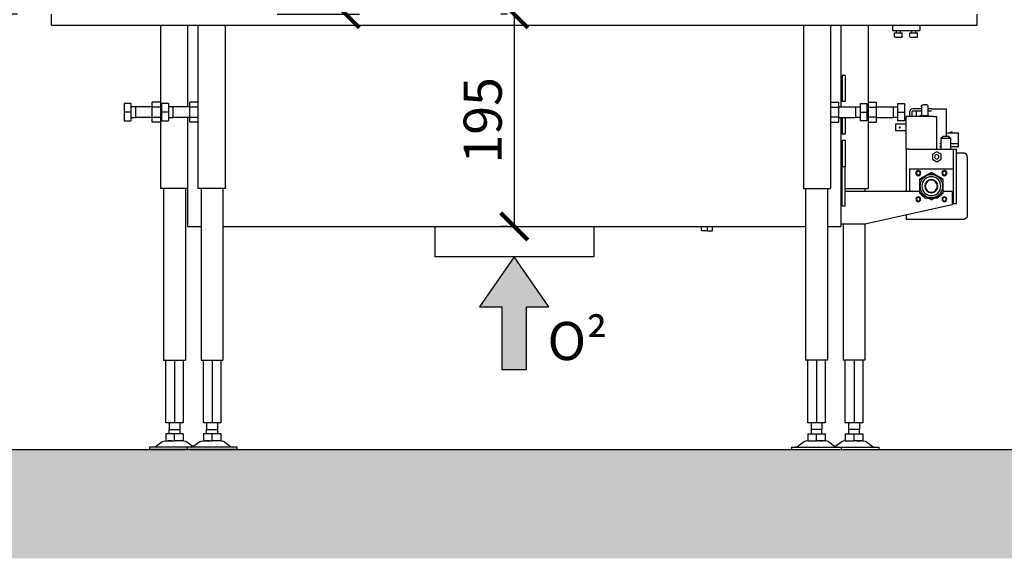
# Model space of a CAD drawing. Units: millimetres. Extents: x -789 to -265, y -2357 to -1987.
# Drawn here: x -714 to -624, y -2225 to -2176 of the extents above; entities that cross this region are included whole.
import ezdxf

# ---------------------------------------------------------------- set-up
doc = ezdxf.new("R2010")
doc.units = ezdxf.units.MM
doc.header["$MEASUREMENT"] = 0
for name, color, linetype in [('ARCERING', 252, 'Continuous'), ('METAAL', 5, 'Continuous'), ('POTLOOD', 252, 'Continuous'), ('ROOD', 1, 'Continuous'), ('SNEDE', 200, 'Continuous'), ('TEKST&AFMETINGEN', 1, 'Continuous')]:
    doc.layers.add(name, color=color, linetype=linetype)
doc.styles.get("Standard").update_dxf_attribs({"font": 'tahoma.ttf', "height": 3.5})
doc.dimstyles.new('METALFIRE', dxfattribs={"dimtxt": 3.5, "dimasz": 2.5, "dimexe": 1.25, "dimexo": 0.625, "dimtad": 1, "dimdec": 0, "dimlfac": 10, "dimtxsty": 'Standard', "dimblk": 'ARCHTICK', "dimcen": 2.5, "dimclrd": 256, "dimclre": 256, "dimclrt": 256, "dimadec": 0, "dimazin": 0, "dimtfac": 1, "dimtdec": 0, "dimtmove": 0, "dimatfit": 3, "dimfxl": 1, "dimlwd": -1, "dimlwe": -1, "dimarcsym": 0})

# ---------------------------------------------------------------- blocks, each defined once
blk = doc.blocks.new('0² pijl')
at = {"layer": 'POTLOOD'}
blk.add_hatch(color=150, dxfattribs=at).paths.add_polyline_path([(0, 0), (-3.188, -4.582), (-1.135, -4.582), (-1.135, -10.362), (0, -10.362), (1.135, -10.362), (1.135, -4.582), (3.188, -4.582)])
at = {"layer": 'POTLOOD', "color": 150}
blk.add_lwpolyline([(0, -10.362), (1.135, -10.362), (1.135, -4.582), (3.188, -4.582), (0, 0), (-3.188, -4.582), (-1.135, -4.582), (-1.135, -10.362)], close=True, dxfattribs=at)
at = {"layer": 'POTLOOD', "color": 150, "insert": (3.055, -5.979), "char_height": 3.5, "width": 38.72802, "attachment_point": 1}
blk.add_mtext('O²', dxfattribs=at)
blk = doc.blocks.new('_ArchTick')
at = {"layer": 'TEKST&AFMETINGEN', "color": 0, "const_width": 0.15}
blk.add_lwpolyline([(-0.5, -0.5), (0.5, 0.5)], dxfattribs=at)
blk = doc.blocks.new('*D46')
at = {"layer": 'Defpoints', "color": 0, "transparency": 16777216}
for p in [(-691.317, -2100.193), (-684.382, -2100.193), (-691.317, -2175.193)]:
    blk.add_point(p, dxfattribs=at)
at = {"layer": 'TEKST&AFMETINGEN', "transparency": 16777216}
for p, q in [((-690.692, -2100.193), (-683.132, -2100.193)), ((-684.382, -2175.193), (-684.382, -2100.193)), ((-690.692, -2175.193), (-683.132, -2175.193))]:
    blk.add_line(p, q, dxfattribs=at)
at = {"layer": 'TEKST&AFMETINGEN', "transparency": 16777216, "xscale": 2.5, "yscale": 2.5, "zscale": 2.5}
for p, rotation in [((-684.382, -2100.193), 90), ((-684.382, -2175.193), 270)]:
    blk.add_blockref('_ArchTick', p, dxfattribs=dict(at, rotation=rotation))
at = {"layer": 'TEKST&AFMETINGEN', "transparency": 16777216, "insert": (-686.829, -2137.693), "char_height": 3.5, "attachment_point": 5, "rotation": 90}
blk.add_mtext('750', dxfattribs=at)
blk = doc.blocks.new('*D47')
at = {"layer": 'Defpoints', "color": 0, "transparency": 16777216}
for p in [(-668.912, -2175.193), (-668.912, -2194.693), (-668.912, -2194.693)]:
    blk.add_point(p, dxfattribs=at)
at = {"layer": 'TEKST&AFMETINGEN', "transparency": 16777216}
for p, q in [((-669.537, -2175.193), (-670.162, -2175.193)), ((-668.912, -2175.193), (-668.912, -2194.693)), ((-669.537, -2194.693), (-670.162, -2194.693))]:
    blk.add_line(p, q, dxfattribs=at)
at = {"layer": 'TEKST&AFMETINGEN', "transparency": 16777216, "xscale": 2.5, "yscale": 2.5, "zscale": 2.5}
for p, rotation in [((-668.912, -2175.193), 90), ((-668.912, -2194.693), 270)]:
    blk.add_blockref('_ArchTick', p, dxfattribs=dict(at, rotation=rotation))
at = {"layer": 'TEKST&AFMETINGEN', "transparency": 16777216, "insert": (-671.358, -2184.943), "char_height": 3.5, "attachment_point": 5, "rotation": 90}
blk.add_mtext('195', dxfattribs=at)
blk = doc.blocks.new('*D50')
at = {"layer": 'Defpoints', "color": 0, "transparency": 16777216}
for p in [(-719.956, -2027.693), (-681.912, -2027.693), (-713.912, -2175.193)]:
    blk.add_point(p, dxfattribs=at)
at = {"layer": 'TEKST&AFMETINGEN', "transparency": 16777216}
for p, q in [((-682.537, -2027.693), (-721.206, -2027.693)), ((-719.956, -2175.193), (-719.956, -2027.693)), ((-714.537, -2175.193), (-721.206, -2175.193))]:
    blk.add_line(p, q, dxfattribs=at)
at = {"layer": 'TEKST&AFMETINGEN', "transparency": 16777216, "xscale": 2.5, "yscale": 2.5, "zscale": 2.5}
for p, rotation in [((-719.956, -2027.693), 90), ((-719.956, -2175.193), 270)]:
    blk.add_blockref('_ArchTick', p, dxfattribs=dict(at, rotation=rotation))
at = {"layer": 'TEKST&AFMETINGEN', "transparency": 16777216, "insert": (-722.374, -2101.443), "char_height": 3.5, "attachment_point": 5, "rotation": 90}
blk.add_mtext('1475', dxfattribs=at)

msp = doc.modelspace()

# ---------------------------------------------------------------- hatches: boundary and pattern name
at = {"layer": 'ARCERING'}
h = msp.add_hatch(dxfattribs=at)
h.set_pattern_fill('AR-CONC', color=256, scale=2, style=0)
h.set_pattern_definition([(50, (0, -948.146), (14.3452, -1.25504), [1.5, -16.5]), (355, (0, -948.146), (-2.77503, 15.04384), [1.2, -13.2]), (100.4514, (1.195, -948.25), (11.57019, 13.78879), [1.2748, -14.02284]), (46.1842, (0, -944.146), (21.34482, -3.31038), [2.25, -24.75]), (96.6356, (1.779, -944.422), (18.69325, 19.48236), [1.9122, -21.03426]), (351.1842, (0, -944.146), (18.69324, 19.48237), [1.8, -19.8]), (21, (2, -945.146), (11.93814, -8.05238), [1.5, -16.5]), (326, (2, -945.146), (4.8663, 14.503), [1.2, -13.2]), (71.4514, (2.995, -945.817), (16.80445, 6.45061), [1.2748, -14.02284]), (37.5, (0, -948.1457), (0.243197, 6.657877), [0, -13.04, 0, -13.4, 0, -13.25]), (7.5, (0, -948.146), (5.26139, 7.888234), [0, -7.64, 0, -12.74, 0, -5.05]), (327.5, (-4.46, -948.1457), (10.676449, -0.451097), [0, -5, 0, -15.6, 0, -20.7]), (317.5, (-6.46, -948.146), (11.663723, 2.0021), [0, -6.5, 0, -10.36, 0, -14.7])])
h.paths.add_polyline_path([(-423.088, -2215.193), (-611.658, -2215.193), (-611.658, -2225.193), (-423.088, -2225.193)])
h.paths.add_polyline_path([(-611.658, -2215.193), (-765.229, -2215.193), (-765.229, -2225.193), (-611.658, -2225.193)])

# ---------------------------------------------------------------- linework, layer by layer
at = {"layer": 'METAAL'}
for points in [[(-711.412, -2176.193), (-711.412, -2175.193)], [(-626.412, -2176.193), (-626.412, -2175.193)], [(-711.412, -2176.193), (-626.412, -2176.193)], [(-701.412, -2176.193), (-701.412, -2191.193)], [(-698.912, -2176.193), (-698.912, -2183.693)], [(-697.962, -2176.193), (-697.962, -2191.193)], [(-695.462, -2176.193), (-695.462, -2191.193)], [(-642.362, -2176.193), (-642.362, -2191.193)], [(-639.862, -2176.193), (-639.862, -2191.193)], [(-638.912, -2176.193), (-638.912, -2183.693)], [(-636.412, -2176.193), (-636.412, -2191.193)], [(-634.183, -2176.193), (-634.183, -2176.693)], [(-631.683, -2176.193), (-631.683, -2176.693)], [(-634.183, -2176.693), (-631.683, -2176.693)], [(-633.983, -2176.893), (-633.283, -2176.893)], [(-633.983, -2177.253), (-633.983, -2176.893)], [(-633.983, -2177.253), (-633.983, -2177.253)], [(-633.981, -2177.258), (-633.983, -2177.253)], [(-633.981, -2177.259), (-633.981, -2177.258)], [(-633.98, -2177.263), (-633.981, -2177.259)], [(-633.977, -2177.272), (-633.98, -2177.263)], [(-633.974, -2177.275), (-633.977, -2177.272)], [(-633.969, -2177.282), (-633.974, -2177.275)], [(-633.965, -2177.285), (-633.969, -2177.282)], [(-633.958, -2177.289), (-633.965, -2177.285)], [(-633.949, -2177.291), (-633.958, -2177.289)], [(-633.945, -2177.293), (-633.949, -2177.291)], [(-633.94, -2177.293), (-633.945, -2177.293)], [(-633.94, -2177.293), (-633.323, -2177.293)], [(-633.833, -2176.693), (-633.833, -2176.893)], [(-633.433, -2176.893), (-633.433, -2176.693)], [(-633.321, -2177.293), (-633.323, -2177.293)], [(-633.319, -2177.292), (-633.321, -2177.293)], [(-633.308, -2177.289), (-633.319, -2177.292)], [(-633.306, -2177.288), (-633.308, -2177.289)], [(-633.297, -2177.282), (-633.306, -2177.288)], [(-633.295, -2177.28), (-633.297, -2177.282)], [(-633.289, -2177.272), (-633.295, -2177.28)], [(-633.288, -2177.269), (-633.289, -2177.272)], [(-633.285, -2177.259), (-633.288, -2177.269)], [(-633.284, -2177.254), (-633.285, -2177.259)], [(-633.283, -2177.253), (-633.284, -2177.254)], [(-633.283, -2177.253), (-633.283, -2176.893)], [(-632.583, -2176.893), (-631.883, -2176.893)], [(-632.583, -2177.253), (-632.583, -2176.893)], [(-632.583, -2177.253), (-632.583, -2177.253)], [(-632.581, -2177.258), (-632.583, -2177.253)], [(-632.581, -2177.259), (-632.581, -2177.258)], [(-632.58, -2177.263), (-632.581, -2177.259)], [(-632.577, -2177.272), (-632.58, -2177.263)], [(-632.574, -2177.275), (-632.577, -2177.272)], [(-632.569, -2177.282), (-632.574, -2177.275)], [(-632.565, -2177.285), (-632.569, -2177.282)], [(-632.558, -2177.289), (-632.565, -2177.285)], [(-632.549, -2177.291), (-632.558, -2177.289)], [(-632.545, -2177.293), (-632.549, -2177.291)], [(-632.54, -2177.293), (-632.545, -2177.293)], [(-632.54, -2177.293), (-631.923, -2177.293)], [(-632.433, -2176.693), (-632.433, -2176.893)], [(-632.033, -2176.893), (-632.033, -2176.693)], [(-631.921, -2177.293), (-631.923, -2177.293)], [(-631.919, -2177.292), (-631.921, -2177.293)], [(-631.908, -2177.289), (-631.919, -2177.292)], [(-631.906, -2177.288), (-631.908, -2177.289)], [(-631.897, -2177.282), (-631.906, -2177.288)], [(-631.895, -2177.28), (-631.897, -2177.282)], [(-631.889, -2177.272), (-631.895, -2177.28)], [(-631.888, -2177.269), (-631.889, -2177.272)], [(-631.885, -2177.259), (-631.888, -2177.269)], [(-631.884, -2177.254), (-631.885, -2177.259)], [(-631.883, -2177.253), (-631.884, -2177.254)], [(-631.883, -2177.253), (-631.883, -2176.893)], [(-638.812, -2180.81), (-638.812, -2181.839)], [(-638.512, -2180.81), (-638.812, -2180.81)], [(-638.512, -2180.81), (-638.512, -2181.839)], [(-638.812, -2181.01), (-638.912, -2181.01)], [(-638.812, -2181.839), (-638.812, -2183.21)], [(-638.512, -2181.839), (-638.512, -2183.21)], [(-704.112, -2183.393), (-704.752, -2183.393)], [(-704.752, -2183.393), (-704.752, -2184.193)], [(-704.112, -2183.393), (-704.112, -2184.193)], [(-701.412, -2183.269), (-702.162, -2183.269)], [(-702.162, -2183.731), (-702.162, -2183.269)], [(-700.662, -2183.393), (-701.302, -2183.393)], [(-701.302, -2183.393), (-701.302, -2184.193)], [(-700.662, -2183.393), (-700.662, -2184.193)], [(-697.962, -2183.269), (-698.712, -2183.269)], [(-698.712, -2183.731), (-698.712, -2183.269)], [(-639.862, -2183.269), (-639.112, -2183.269)], [(-639.112, -2183.731), (-639.112, -2183.269)], [(-638.912, -2183.01), (-638.812, -2183.01)], [(-638.512, -2183.21), (-638.812, -2183.21)], [(-637.162, -2183.393), (-636.522, -2183.393)], [(-637.162, -2183.393), (-637.162, -2184.193)], [(-636.522, -2183.393), (-636.522, -2184.193)], [(-636.412, -2183.269), (-635.662, -2183.269)], [(-635.662, -2183.731), (-635.662, -2183.269)], [(-633.712, -2183.393), (-633.712, -2184.193)], [(-633.712, -2183.393), (-633.072, -2183.393)], [(-633.072, -2183.393), (-633.072, -2184.193)], [(-631.512, -2183.693), (-631.506, -2183.647)], [(-631.506, -2183.647), (-631.465, -2183.564)], [(-631.465, -2183.564), (-631.391, -2183.509)], [(-631.391, -2183.509), (-631.304, -2183.493)], [(-631.304, -2183.493), (-631.112, -2183.493)], [(-631.032, -2183.509), (-631.112, -2183.493)], [(-630.958, -2183.564), (-631.032, -2183.509)], [(-630.917, -2183.647), (-630.958, -2183.564)], [(-630.912, -2183.693), (-630.917, -2183.647)], [(-704.752, -2184.193), (-704.752, -2184.993)], [(-704.112, -2184.193), (-704.752, -2184.193)], [(-703.712, -2183.693), (-704.112, -2183.693)], [(-704.112, -2184.193), (-704.112, -2184.993)], [(-703.712, -2183.693), (-703.712, -2184.193)], [(-702.162, -2183.693), (-703.712, -2183.693)], [(-703.712, -2184.193), (-703.712, -2184.693)], [(-701.412, -2183.731), (-702.162, -2183.731)], [(-702.162, -2184.655), (-702.162, -2183.731)], [(-700.662, -2184.193), (-701.302, -2184.193)], [(-701.302, -2184.193), (-701.302, -2184.993)], [(-700.262, -2183.693), (-700.662, -2183.693)], [(-700.662, -2184.193), (-700.662, -2184.993)], [(-700.262, -2183.693), (-700.262, -2184.193)], [(-698.712, -2183.693), (-700.262, -2183.693)], [(-700.262, -2184.193), (-700.262, -2184.693)], [(-697.962, -2183.731), (-698.712, -2183.731)], [(-698.712, -2184.655), (-698.712, -2183.731)], [(-639.862, -2183.731), (-639.112, -2183.731)], [(-639.112, -2183.693), (-637.562, -2183.693)], [(-639.112, -2184.655), (-639.112, -2183.731)], [(-637.562, -2183.693), (-637.562, -2184.193)], [(-637.562, -2183.693), (-637.162, -2183.693)], [(-637.562, -2184.193), (-637.562, -2184.693)], [(-637.162, -2184.193), (-636.522, -2184.193)], [(-637.162, -2184.193), (-637.162, -2184.993)], [(-636.522, -2184.193), (-636.522, -2184.993)], [(-636.412, -2183.731), (-635.662, -2183.731)], [(-635.662, -2183.693), (-634.112, -2183.693)], [(-635.662, -2184.655), (-635.662, -2183.731)], [(-634.112, -2183.693), (-634.112, -2184.193)], [(-634.112, -2183.693), (-633.712, -2183.693)], [(-634.112, -2184.193), (-634.112, -2184.693)], [(-633.712, -2184.193), (-633.712, -2184.993)], [(-633.712, -2184.193), (-633.072, -2184.193)], [(-633.072, -2184.193), (-633.072, -2184.993)], [(-632.612, -2184.193), (-632.612, -2184.593)], [(-632.412, -2184.193), (-632.412, -2184.593)], [(-631.512, -2183.893), (-632.312, -2183.893)], [(-631.512, -2184.093), (-632.312, -2184.093)], [(-632.012, -2184.093), (-632.012, -2184.593)], [(-631.562, -2184.493), (-631.687, -2184.593)], [(-631.562, -2184.493), (-631.345, -2184.493)], [(-631.512, -2183.693), (-631.512, -2184.493)], [(-631.345, -2184.493), (-630.862, -2184.493)], [(-630.912, -2184.493), (-630.912, -2183.693)], [(-630.612, -2183.893), (-630.912, -2183.893)], [(-630.612, -2184.093), (-630.912, -2184.093)], [(-630.862, -2184.493), (-630.737, -2184.593)], [(-630.612, -2183.893), (-629.212, -2183.893)], [(-629.212, -2186.093), (-629.212, -2183.893)], [(-704.752, -2184.993), (-704.112, -2184.993)], [(-704.112, -2184.693), (-703.712, -2184.693)], [(-702.162, -2184.693), (-703.712, -2184.693)], [(-702.162, -2184.655), (-701.412, -2184.655)], [(-702.162, -2185.116), (-702.162, -2184.655)], [(-701.412, -2185.116), (-702.162, -2185.116)], [(-701.302, -2184.993), (-700.662, -2184.993)], [(-700.662, -2184.693), (-700.262, -2184.693)], [(-698.712, -2184.693), (-700.262, -2184.693)], [(-698.912, -2184.693), (-698.912, -2194.393)], [(-698.712, -2184.655), (-697.962, -2184.655)], [(-698.712, -2185.116), (-698.712, -2184.655)], [(-697.962, -2185.116), (-698.712, -2185.116)], [(-639.112, -2184.655), (-639.862, -2184.655)], [(-639.862, -2185.116), (-639.112, -2185.116)], [(-639.112, -2185.116), (-639.112, -2184.655)], [(-639.112, -2184.693), (-637.562, -2184.693)], [(-638.912, -2184.693), (-638.912, -2194.393)], [(-638.812, -2184.693), (-638.812, -2184.839)], [(-638.812, -2184.839), (-638.812, -2186.21)], [(-638.512, -2184.693), (-638.512, -2184.839)], [(-638.512, -2184.839), (-638.512, -2186.21)], [(-637.162, -2184.693), (-637.562, -2184.693)], [(-636.522, -2184.993), (-637.162, -2184.993)], [(-635.662, -2184.655), (-636.412, -2184.655)], [(-636.412, -2185.116), (-635.662, -2185.116)], [(-635.662, -2185.116), (-635.662, -2184.655)], [(-635.662, -2184.693), (-634.112, -2184.693)], [(-633.712, -2184.693), (-634.112, -2184.693)], [(-633.912, -2185.293), (-633.912, -2185.893)], [(-632.912, -2185.293), (-633.912, -2185.293)], [(-633.072, -2184.993), (-633.712, -2184.993)], [(-632.912, -2187.593), (-632.912, -2184.593)], [(-630.412, -2184.593), (-632.912, -2184.593)], [(-630.412, -2184.593), (-630.112, -2184.593)], [(-630.112, -2187.593), (-630.112, -2184.593)], [(-638.912, -2186.01), (-638.812, -2186.01)], [(-638.512, -2186.21), (-638.812, -2186.21)], [(-632.912, -2185.893), (-633.912, -2185.893)], [(-629.212, -2186.093), (-628.112, -2186.093)], [(-629.212, -2186.393), (-629.212, -2186.093)], [(-628.812, -2185.993), (-628.712, -2185.993)], [(-628.812, -2186.093), (-628.812, -2185.993)], [(-628.712, -2186.093), (-628.712, -2185.993)], [(-628.112, -2187.093), (-628.112, -2186.093)], [(-638.812, -2187.01), (-638.912, -2187.01)], [(-638.812, -2186.81), (-638.812, -2187.839)], [(-638.512, -2186.81), (-638.812, -2186.81)], [(-638.512, -2186.81), (-638.512, -2187.839)], [(-629.737, -2187.093), (-629.875, -2187.093)], [(-629.737, -2186.593), (-629.537, -2186.393)], [(-629.737, -2186.593), (-628.837, -2186.593)], [(-629.737, -2186.593), (-629.737, -2187.593)], [(-629.537, -2186.393), (-629.037, -2186.393)], [(-629.037, -2186.393), (-628.837, -2186.593)], [(-628.837, -2187.593), (-628.837, -2186.593)], [(-628.112, -2187.093), (-628.837, -2187.093)], [(-628.112, -2187.393), (-628.112, -2187.093)], [(-638.812, -2187.839), (-638.812, -2189.21)], [(-638.512, -2187.839), (-638.512, -2189.21)], [(-632.912, -2187.593), (-632.912, -2191.493)], [(-632.612, -2187.593), (-632.912, -2187.593)], [(-632.612, -2187.593), (-628.612, -2187.593)], [(-630.112, -2187.831), (-630.512, -2188.062)], [(-630.512, -2188.062), (-630.512, -2188.524)], [(-629.712, -2188.062), (-630.112, -2187.831)], [(-629.737, -2187.393), (-629.875, -2187.393)], [(-629.712, -2188.524), (-629.712, -2188.062)], [(-628.112, -2187.393), (-628.837, -2187.393)], [(-628.612, -2187.593), (-628.612, -2189.393)], [(-628.612, -2187.593), (-628.312, -2187.593)], [(-628.312, -2192.593), (-628.312, -2187.593)], [(-628.312, -2187.943), (-627.612, -2187.943)], [(-627.612, -2187.943), (-627.612, -2187.95)], [(-627.577, -2187.964), (-627.612, -2187.943)], [(-627.509, -2187.992), (-627.577, -2187.964)], [(-627.352, -2188.122), (-627.509, -2187.992)], [(-627.312, -2188.271), (-627.352, -2188.122)], [(-638.912, -2189.01), (-638.812, -2189.01)], [(-630.512, -2188.524), (-630.112, -2188.755)], [(-630.112, -2188.755), (-629.712, -2188.524)], [(-627.312, -2188.271), (-627.312, -2190.993)], [(-638.812, -2189.51), (-638.912, -2189.51)], [(-638.812, -2189.737), (-638.812, -2189.21)], [(-638.512, -2189.21), (-638.812, -2189.21)], [(-638.512, -2189.21), (-638.812, -2189.21)], [(-638.812, -2192.81), (-638.812, -2189.737)], [(-638.512, -2189.737), (-638.512, -2189.21)], [(-638.512, -2192.81), (-638.512, -2189.737)], [(-632.612, -2189.393), (-628.612, -2189.393)], [(-632.612, -2189.393), (-632.612, -2191.493)], [(-630.612, -2189.723), (-631.712, -2190.358)], [(-630.612, -2189.723), (-631.712, -2190.358)], [(-631.137, -2190.083), (-630.612, -2189.78)], [(-631.137, -2190.083), (-630.612, -2189.78)], [(-629.512, -2190.358), (-630.612, -2189.723)], [(-629.512, -2190.358), (-630.612, -2189.723)], [(-630.612, -2189.78), (-630.087, -2190.083)], [(-630.612, -2189.78), (-630.087, -2190.083)], [(-628.612, -2189.393), (-628.612, -2192.593)], [(-631.712, -2190.358), (-631.712, -2191.628)], [(-631.712, -2190.358), (-631.712, -2191.628)], [(-631.662, -2190.386), (-631.137, -2190.083)], [(-631.662, -2190.386), (-631.137, -2190.083)], [(-631.662, -2190.993), (-631.662, -2190.386)], [(-631.662, -2190.993), (-631.662, -2190.386)], [(-630.087, -2190.083), (-629.562, -2190.386)], [(-630.087, -2190.083), (-629.562, -2190.386)], [(-629.562, -2190.386), (-629.562, -2190.993)], [(-629.562, -2190.386), (-629.562, -2190.993)], [(-629.512, -2191.628), (-629.512, -2190.358)], [(-629.512, -2191.628), (-629.512, -2190.358)], [(-698.912, -2191.193), (-701.412, -2191.193)], [(-701.112, -2191.193), (-701.112, -2206.993)], [(-699.112, -2191.193), (-699.112, -2206.993)], [(-695.462, -2191.193), (-697.962, -2191.193)], [(-697.662, -2191.193), (-697.662, -2206.993)], [(-695.662, -2191.193), (-695.662, -2206.993)], [(-642.362, -2191.193), (-639.862, -2191.193)], [(-642.162, -2191.193), (-642.162, -2206.993)], [(-640.162, -2191.193), (-640.162, -2206.993)], [(-638.512, -2191.193), (-636.412, -2191.193)], [(-631.712, -2191.493), (-638.512, -2191.493)], [(-636.712, -2191.193), (-636.712, -2191.493)], [(-631.712, -2191.628), (-630.612, -2192.263)], [(-631.712, -2191.628), (-630.612, -2192.263)], [(-631.662, -2191.599), (-631.662, -2190.993)], [(-631.662, -2191.599), (-631.662, -2190.993)], [(-631.137, -2191.902), (-631.662, -2191.599)], [(-631.137, -2191.902), (-631.662, -2191.599)], [(-631.46, -2191.841), (-631.539, -2191.727)], [(-630.612, -2192.263), (-629.512, -2191.628)], [(-630.612, -2192.263), (-629.512, -2191.628)], [(-629.562, -2191.599), (-630.087, -2191.902)], [(-629.562, -2191.599), (-630.087, -2191.902)], [(-629.684, -2191.727), (-629.763, -2191.841)], [(-629.562, -2190.993), (-629.562, -2191.599)], [(-629.562, -2190.993), (-629.562, -2191.599)], [(-628.712, -2191.493), (-629.512, -2191.493)], [(-628.712, -2191.493), (-628.712, -2192.693)], [(-627.312, -2190.993), (-627.312, -2193.715)], [(-638.812, -2192.51), (-638.912, -2192.51)], [(-628.712, -2192.693), (-636.712, -2194.493)], [(-630.612, -2192.205), (-631.137, -2191.902)], [(-630.612, -2192.205), (-631.137, -2191.902)], [(-630.797, -2192.156), (-631.071, -2192.101)], [(-630.087, -2191.902), (-630.612, -2192.205)], [(-630.087, -2191.902), (-630.612, -2192.205)], [(-630.152, -2192.101), (-630.426, -2192.156)], [(-628.712, -2192.593), (-628.612, -2192.593)], [(-628.612, -2192.593), (-628.312, -2192.593)], [(-638.812, -2192.81), (-638.512, -2192.81)], [(-698.912, -2194.393), (-698.912, -2194.693)], [(-638.912, -2194.393), (-638.912, -2194.693)], [(-638.612, -2194.493), (-638.912, -2194.493)], [(-638.712, -2194.493), (-638.712, -2206.993)], [(-636.712, -2194.493), (-638.612, -2194.493)], [(-636.712, -2194.493), (-636.712, -2206.993)], [(-632.912, -2193.638), (-632.912, -2193.867)], [(-632.912, -2193.867), (-632.912, -2194.043)], [(-627.612, -2194.043), (-632.912, -2194.043)], [(-627.577, -2194.021), (-627.612, -2194.043)], [(-627.509, -2193.994), (-627.577, -2194.021)], [(-627.352, -2193.863), (-627.509, -2193.994)], [(-627.312, -2193.715), (-627.352, -2193.863)], [(-698.912, -2194.693), (-697.662, -2194.693)], [(-695.662, -2194.693), (-642.162, -2194.693)], [(-676.212, -2194.693), (-676.212, -2197.493)], [(-661.612, -2194.693), (-661.612, -2197.493)], [(-651.712, -2195.093), (-651.712, -2194.693)], [(-651.212, -2195.093), (-651.712, -2195.093)], [(-651.212, -2194.693), (-651.212, -2195.093)], [(-651.212, -2195.093), (-650.712, -2195.093)], [(-650.712, -2195.093), (-650.712, -2194.693)], [(-640.162, -2194.693), (-638.912, -2194.693)], [(-668.148, -2197.493), (-676.212, -2197.493)], [(-661.612, -2197.493), (-668.148, -2197.493)], [(-701.112, -2206.993), (-699.112, -2206.993)], [(-700.912, -2212.743), (-700.912, -2206.993)], [(-700.112, -2206.993), (-700.112, -2212.743)], [(-699.312, -2206.993), (-699.312, -2212.743)], [(-697.662, -2206.993), (-695.662, -2206.993)], [(-697.462, -2212.743), (-697.462, -2206.993)], [(-696.662, -2206.993), (-696.662, -2212.743)], [(-695.862, -2206.993), (-695.862, -2212.743)], [(-640.162, -2206.993), (-642.162, -2206.993)], [(-641.962, -2212.743), (-641.962, -2206.993)], [(-641.162, -2206.993), (-641.162, -2212.743)], [(-640.362, -2206.993), (-640.362, -2212.743)], [(-636.712, -2206.993), (-638.712, -2206.993)], [(-638.512, -2212.743), (-638.512, -2206.993)], [(-637.712, -2206.993), (-637.712, -2212.743)], [(-636.912, -2206.993), (-636.912, -2212.743)], [(-700.112, -2212.743), (-700.912, -2212.743)], [(-700.612, -2212.743), (-700.612, -2213.353)], [(-700.612, -2213.353), (-699.612, -2213.353)], [(-700.612, -2213.753), (-700.612, -2213.353)], [(-699.312, -2212.743), (-700.112, -2212.743)], [(-699.612, -2212.743), (-699.612, -2213.353)], [(-699.612, -2213.353), (-699.612, -2213.753)], [(-696.662, -2212.743), (-697.462, -2212.743)], [(-697.162, -2212.743), (-697.162, -2213.353)], [(-697.162, -2213.353), (-696.162, -2213.353)], [(-697.162, -2213.753), (-697.162, -2213.353)], [(-695.862, -2212.743), (-696.662, -2212.743)], [(-696.162, -2212.743), (-696.162, -2213.353)], [(-696.162, -2213.353), (-696.162, -2213.753)], [(-641.162, -2212.743), (-641.962, -2212.743)], [(-641.662, -2212.743), (-641.662, -2213.353)], [(-640.97, -2213.353), (-641.662, -2213.353)], [(-641.662, -2213.353), (-641.662, -2213.753)], [(-640.362, -2212.743), (-641.162, -2212.743)], [(-640.662, -2213.353), (-640.97, -2213.353)], [(-640.662, -2212.743), (-640.662, -2213.353)], [(-640.662, -2213.753), (-640.662, -2213.353)], [(-637.712, -2212.743), (-638.512, -2212.743)], [(-638.212, -2212.743), (-638.212, -2213.353)], [(-637.52, -2213.353), (-638.212, -2213.353)], [(-638.212, -2213.353), (-638.212, -2213.753)], [(-636.912, -2212.743), (-637.712, -2212.743)], [(-637.212, -2213.353), (-637.52, -2213.353)], [(-637.212, -2212.743), (-637.212, -2213.353)], [(-637.212, -2213.753), (-637.212, -2213.353)], [(-701.122, -2214.425), (-700.881, -2214.393)], [(-700.912, -2213.753), (-700.912, -2214.393)], [(-700.112, -2213.753), (-700.912, -2213.753)], [(-700.912, -2214.393), (-700.707, -2214.393)], [(-700.701, -2214.393), (-700.707, -2214.393)], [(-700.707, -2214.393), (-700.35, -2214.393)], [(-700.43, -2214.393), (-700.701, -2214.393)], [(-700.35, -2214.393), (-700.43, -2214.393)], [(-700.35, -2214.393), (-700.112, -2214.393)], [(-699.312, -2213.753), (-700.112, -2213.753)], [(-700.112, -2214.393), (-700.112, -2213.753)], [(-699.873, -2214.393), (-700.112, -2214.393)], [(-699.793, -2214.393), (-699.873, -2214.393)], [(-699.516, -2214.393), (-699.873, -2214.393)], [(-699.522, -2214.393), (-699.793, -2214.393)], [(-699.516, -2214.393), (-699.522, -2214.393)], [(-699.312, -2214.393), (-699.516, -2214.393)], [(-699.312, -2213.753), (-699.312, -2214.393)], [(-699.278, -2214.393), (-699.312, -2214.393)], [(-699.278, -2214.393), (-699.101, -2214.425)], [(-697.672, -2214.425), (-697.431, -2214.393)], [(-697.462, -2213.753), (-697.462, -2214.393)], [(-696.662, -2213.753), (-697.462, -2213.753)], [(-697.462, -2214.393), (-697.257, -2214.393)], [(-697.251, -2214.393), (-697.257, -2214.393)], [(-697.257, -2214.393), (-696.9, -2214.393)], [(-696.98, -2214.393), (-697.251, -2214.393)], [(-696.9, -2214.393), (-696.98, -2214.393)], [(-696.9, -2214.393), (-696.662, -2214.393)], [(-695.862, -2213.753), (-696.662, -2213.753)], [(-696.662, -2214.393), (-696.662, -2213.753)], [(-696.423, -2214.393), (-696.662, -2214.393)], [(-696.343, -2214.393), (-696.423, -2214.393)], [(-696.066, -2214.393), (-696.423, -2214.393)], [(-696.072, -2214.393), (-696.343, -2214.393)], [(-696.066, -2214.393), (-696.072, -2214.393)], [(-695.862, -2214.393), (-696.066, -2214.393)], [(-695.862, -2213.753), (-695.862, -2214.393)], [(-695.828, -2214.393), (-695.862, -2214.393)], [(-695.828, -2214.393), (-695.651, -2214.425)], [(-641.931, -2214.393), (-642.172, -2214.425)], [(-641.962, -2213.753), (-641.962, -2214.393)], [(-641.962, -2213.753), (-641.162, -2213.753)], [(-641.962, -2214.393), (-641.757, -2214.393)], [(-641.757, -2214.393), (-641.751, -2214.393)], [(-641.757, -2214.393), (-641.4, -2214.393)], [(-641.751, -2214.393), (-641.48, -2214.393)], [(-641.48, -2214.393), (-641.4, -2214.393)], [(-641.4, -2214.393), (-641.162, -2214.393)], [(-641.162, -2213.753), (-640.362, -2213.753)], [(-641.162, -2214.393), (-641.162, -2213.753)], [(-640.923, -2214.393), (-641.162, -2214.393)], [(-640.923, -2214.393), (-640.843, -2214.393)], [(-640.566, -2214.393), (-640.923, -2214.393)], [(-640.843, -2214.393), (-640.572, -2214.393)], [(-640.572, -2214.393), (-640.566, -2214.393)], [(-640.362, -2214.393), (-640.566, -2214.393)], [(-640.362, -2213.753), (-640.362, -2214.393)], [(-640.362, -2214.393), (-640.328, -2214.393)], [(-640.151, -2214.425), (-640.328, -2214.393)], [(-638.481, -2214.393), (-638.722, -2214.425)], [(-638.512, -2213.753), (-638.512, -2214.393)], [(-638.512, -2213.753), (-637.712, -2213.753)], [(-638.512, -2214.393), (-638.307, -2214.393)], [(-638.307, -2214.393), (-638.301, -2214.393)], [(-638.307, -2214.393), (-637.95, -2214.393)], [(-638.301, -2214.393), (-638.03, -2214.393)], [(-638.03, -2214.393), (-637.95, -2214.393)], [(-637.95, -2214.393), (-637.712, -2214.393)], [(-637.712, -2213.753), (-636.912, -2213.753)], [(-637.712, -2214.393), (-637.712, -2213.753)], [(-637.473, -2214.393), (-637.712, -2214.393)], [(-637.473, -2214.393), (-637.393, -2214.393)], [(-637.116, -2214.393), (-637.473, -2214.393)], [(-637.393, -2214.393), (-637.122, -2214.393)], [(-637.122, -2214.393), (-637.116, -2214.393)], [(-636.912, -2214.393), (-637.116, -2214.393)], [(-636.912, -2213.753), (-636.912, -2214.393)], [(-636.912, -2214.393), (-636.878, -2214.393)], [(-636.878, -2214.393), (-636.701, -2214.425)], [(-699.823, -2214.993), (-702.412, -2214.993)], [(-702.412, -2214.993), (-702.412, -2215.193)], [(-699.823, -2215.193), (-702.412, -2215.193)], [(-702.018, -2214.989), (-702.078, -2214.993)], [(-701.794, -2214.904), (-702.018, -2214.989)], [(-701.778, -2214.893), (-701.794, -2214.904)], [(-701.245, -2214.493), (-701.778, -2214.893)], [(-701.245, -2214.493), (-701.122, -2214.425)], [(-699.265, -2214.993), (-699.823, -2214.993)], [(-699.265, -2215.193), (-699.823, -2215.193)], [(-698.962, -2214.993), (-699.265, -2214.993)], [(-698.962, -2215.193), (-699.265, -2215.193)], [(-699.101, -2214.425), (-698.978, -2214.493)], [(-698.978, -2214.493), (-698.445, -2214.893)], [(-698.76, -2214.993), (-698.962, -2214.993)], [(-696.373, -2214.993), (-698.962, -2214.993)], [(-698.962, -2214.993), (-698.962, -2215.193)], [(-696.373, -2215.193), (-698.962, -2215.193)], [(-698.628, -2214.993), (-698.76, -2214.993)], [(-698.628, -2214.993), (-698.568, -2214.989)], [(-698.568, -2214.989), (-698.344, -2214.904)], [(-698.445, -2214.893), (-698.429, -2214.904)], [(-698.429, -2214.904), (-698.387, -2214.92)], [(-698.344, -2214.904), (-698.328, -2214.893)], [(-697.795, -2214.493), (-698.328, -2214.893)], [(-697.795, -2214.493), (-697.672, -2214.425)], [(-694.362, -2214.993), (-696.373, -2214.993)], [(-694.362, -2215.193), (-696.373, -2215.193)], [(-695.651, -2214.425), (-695.528, -2214.493)], [(-695.528, -2214.493), (-694.995, -2214.893)], [(-694.995, -2214.893), (-694.979, -2214.904)], [(-694.979, -2214.904), (-694.755, -2214.989)], [(-694.755, -2214.989), (-694.762, -2214.993)], [(-694.362, -2215.193), (-694.362, -2214.993)], [(-643.462, -2214.993), (-641.45, -2214.993)], [(-643.462, -2214.993), (-643.462, -2215.193)], [(-643.462, -2215.193), (-641.45, -2215.193)], [(-643.068, -2214.989), (-643.128, -2214.993)], [(-642.844, -2214.904), (-643.068, -2214.989)], [(-642.828, -2214.893), (-642.844, -2214.904)], [(-642.295, -2214.493), (-642.828, -2214.893)], [(-642.172, -2214.425), (-642.295, -2214.493)], [(-641.45, -2214.993), (-638.862, -2214.993)], [(-641.45, -2215.193), (-638.862, -2215.193)], [(-640.028, -2214.493), (-640.151, -2214.425)], [(-640.028, -2214.493), (-639.495, -2214.893)], [(-639.495, -2214.893), (-639.479, -2214.904)], [(-639.479, -2214.904), (-639.255, -2214.989)], [(-639.394, -2214.904), (-639.437, -2214.92)], [(-639.378, -2214.893), (-639.394, -2214.904)], [(-638.845, -2214.493), (-639.378, -2214.893)], [(-639.255, -2214.989), (-639.262, -2214.993)], [(-638.862, -2215.193), (-638.862, -2214.993)], [(-638.862, -2214.993), (-638.558, -2214.993)], [(-638.862, -2215.193), (-638.558, -2215.193)], [(-638.722, -2214.425), (-638.845, -2214.493)], [(-638.558, -2214.993), (-638, -2214.993)], [(-638.558, -2215.193), (-638, -2215.193)], [(-638, -2214.993), (-635.412, -2214.993)], [(-638, -2215.193), (-635.412, -2215.193)], [(-636.701, -2214.425), (-636.578, -2214.493)], [(-636.578, -2214.493), (-636.045, -2214.893)], [(-636.045, -2214.893), (-636.029, -2214.904)], [(-636.029, -2214.904), (-635.805, -2214.989)], [(-635.805, -2214.989), (-635.812, -2214.993)], [(-635.412, -2215.193), (-635.412, -2214.993)]]:
    msp.add_lwpolyline(points, dxfattribs=at)
for points in [[(-632.312, -2183.893, 0.414214), (-632.612, -2184.193, 0.414214)], [(-632.312, -2184.093, 0.414214), (-632.412, -2184.193, 0.414214)], [(-630.087, -2190.083, 0.267949), (-631.137, -2190.083, 0.267949)], [(-630.087, -2190.083, 0.267949), (-631.137, -2190.083, 0.267949)], [(-631.137, -2190.083, 0.267949), (-631.662, -2190.993, 0.267949)], [(-631.137, -2190.083, 0.267949), (-631.662, -2190.993, 0.267949)], [(-629.562, -2190.993, 0.267949), (-630.087, -2190.083, 0.267949)], [(-629.562, -2190.993, 0.267949), (-630.087, -2190.083, 0.267949)], [(-631.662, -2190.993, 0.267949), (-631.137, -2191.902, 0.267949)], [(-631.662, -2190.993, 0.267949), (-631.137, -2191.902, 0.267949)], [(-630.087, -2191.902, 0.267949), (-629.562, -2190.993, 0.267949)], [(-630.087, -2191.902, 0.267949), (-629.562, -2190.993, 0.267949)], [(-631.46, -2191.841, 0.098492), (-631.071, -2192.101, 0.098492)], [(-631.137, -2191.902, 0.26795), (-630.087, -2191.902, 0.26795)], [(-631.137, -2191.902, 0.26795), (-630.087, -2191.902, 0.26795)], [(-630.152, -2192.101, 0.098492), (-629.763, -2191.841, 0.098492)]]:
    msp.add_lwpolyline(points, format="xyb", dxfattribs=at)
for points in [[(-633.562, -2185.593, 1), (-633.462, -2185.593, 1)], [(-630.312, -2188.293, 1), (-629.912, -2188.293, 1)], [(-632.047, -2189.793, 1), (-631.577, -2189.793, 1)], [(-631.977, -2189.793, 1), (-631.647, -2189.793, 1)], [(-629.647, -2189.793, 1), (-629.177, -2189.793, 1)], [(-629.577, -2189.793, 1), (-629.247, -2189.793, 1)], [(-631.482, -2190.993, 1), (-629.742, -2190.993, 1)], [(-631.482, -2190.993, 1), (-629.742, -2190.993, 1)], [(-631.212, -2190.993, 1), (-630.012, -2190.993, 1)], [(-631.212, -2190.993, 1), (-630.012, -2190.993, 1)], [(-631.172, -2190.993, 1), (-630.052, -2190.993, 1)], [(-631.172, -2190.993, 1), (-630.052, -2190.993, 1)], [(-632.027, -2192.193, 1), (-631.597, -2192.193, 1)], [(-631.977, -2192.193, 1), (-631.647, -2192.193, 1)], [(-629.627, -2192.193, 1), (-629.197, -2192.193, 1)], [(-629.577, -2192.193, 1), (-629.247, -2192.193, 1)]]:
    msp.add_lwpolyline(points, format="xyb", close=True, dxfattribs=at)
at = {"layer": 'SNEDE'}
msp.add_lwpolyline([(-765.229, -2215.193), (-423.088, -2215.193)], dxfattribs=at)

# ---------------------------------------------------------------- block references
at = {"layer": 'ROOD'}
msp.add_blockref('0² pijl', (-668.912, -2197.493), dxfattribs=at)

# ---------------------------------------------------------------- dimensions: what is measured, and where the dimension line sits
at = {"layer": 'TEKST&AFMETINGEN'}
dim = msp.add_linear_dim(base=(-719.956, -2027.693), p1=(-713.912, -2175.193), p2=(-681.912, -2027.693), angle=90, dimstyle='METALFIRE', override={"dimtmove": 1}, dxfattribs=at)
dim.commit()
dim.dimension.update_dxf_attribs({"geometry": '*D50', "text_midpoint": (-722.374, -2101.443)})
for base, p1, p2, picture, middle in [((-684.382, -2100.193), (-691.317, -2175.193), (-691.317, -2100.193), '*D46', (-686.829, -2137.693)), ((-668.912, -2194.693), (-668.912, -2175.193), (-668.912, -2194.693), '*D47', (-671.358, -2184.943))]:
    dim = msp.add_linear_dim(base=base, p1=p1, p2=p2, angle=90, dimstyle='METALFIRE', dxfattribs=at)
    dim.commit()
    dim.dimension.update_dxf_attribs({"geometry": picture, "text_midpoint": middle})

doc.saveas('drawing.dxf')
